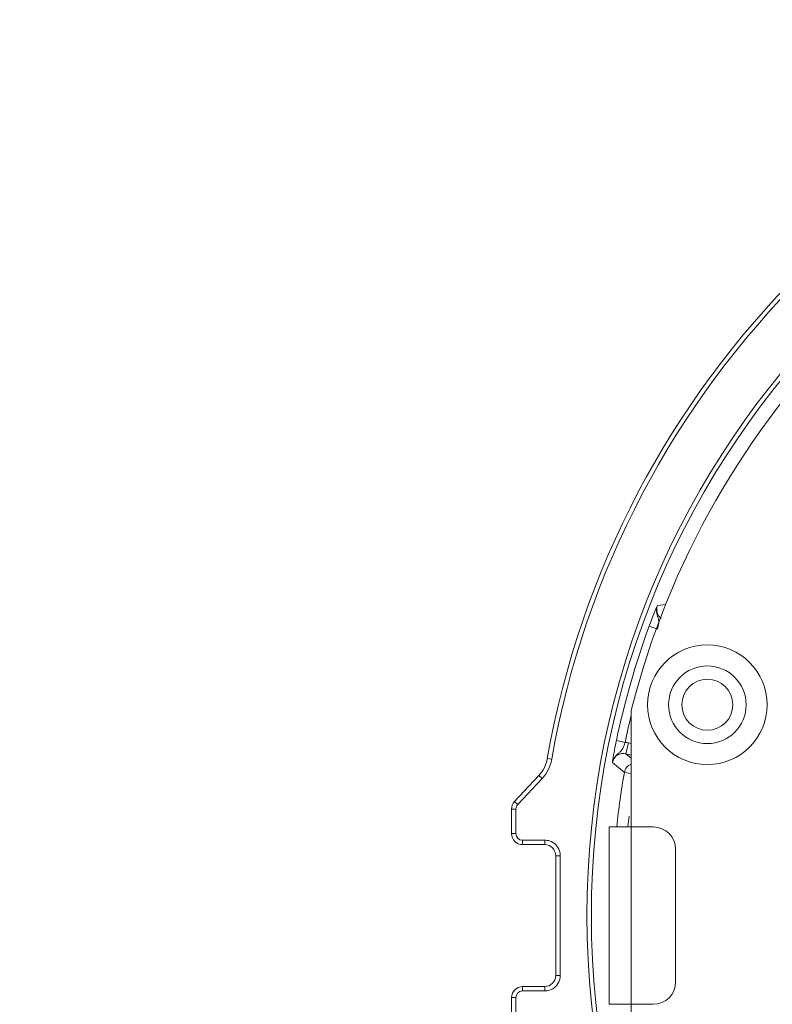
# Model space of a CAD drawing. Units: millimetres. Extents: x 45765 to 46874, y 2418 to 3174.
# Drawn here: x 45877 to 45911, y 2852 to 2897 of the extents above; entities that cross this region are included whole.
import ezdxf

# ---------------------------------------------------------------- set-up
doc = ezdxf.new("R2010")
doc.units = ezdxf.units.MM
doc.layers.add('细实线', color=7, linetype='Continuous', lineweight=13)
doc.styles.add('STYLE1', font='swisscl.ttf')
doc.dimstyles.new('4', dxfattribs={"dimtxt": 7, "dimasz": 2.5, "dimexe": 1.25, "dimexo": 0.625, "dimtad": 1, "dimtoh": 1, "dimdec": 0, "dimlfac": 0.25, "dimzin": 1, "dimdsep": 46, "dimtxsty": 'STYLE1', "dimcen": 2.5, "dimclrd": 3, "dimclre": 3, "dimclrt": 3, "dimadec": 0, "dimazin": 0, "dimtfac": 1, "dimtdec": 0, "dimtmove": 0, "dimatfit": 3, "dimfxl": 1, "dimlwd": -1, "dimarcsym": 0})

# ---------------------------------------------------------------- blocks, each defined once
blk = doc.blocks.new('*D19')
at = {"layer": 'Defpoints', "color": 0, "transparency": 16777216}
for p in [(45961.58, 2891.895), (45921.125, 2820.57)]:
    blk.add_point(p, dxfattribs=at)
at = {"layer": '细实线', "color": 3, "transparency": 16777216}
for p, q in [((45962.813, 2894.07), (45964.047, 2896.244)), ((45961.58, 2891.895), (45921.125, 2820.57)), ((45919.891, 2818.395), (45915.204, 2810.132)), ((45877.579, 2810.132), (45915.204, 2810.132))]:
    blk.add_line(p, q, dxfattribs=at)
at = {"layer": '细实线', "color": 3, "lineweight": -2, "transparency": 16777216}
blk.add_arc((45941.352, 2856.232), 41, 238.6917, 9.0792, dxfattribs=at)
at = {"layer": '细实线', "color": 3, "transparency": 16777216}
for points in [[(45962.451, 2894.275), (45963.176, 2893.864), (45961.58, 2891.895)], [(45920.254, 2818.189), (45919.529, 2818.601), (45921.125, 2820.57)]]:
    blk.add_solid(points, dxfattribs=at)
at = {"layer": '细实线', "color": 3, "transparency": 16777216, "insert": (45896.079, 2814.257), "char_height": 7, "attachment_point": 5, "style": 'STYLE1'}
blk.add_mtext('∅20mm', dxfattribs=at)

msp = doc.modelspace()

# ---------------------------------------------------------------- linework, layer by layer
at = {"layer": '细实线'}
for p, q in [((45906.312, 2870.27), (45905.939, 2870.219)), ((45905.94, 2869.149), (45905.565, 2869.286)), ((45904.752, 2860.232), (45904.752, 2865.479)), ((45904.476, 2864.044), (45904.085, 2864.127)), ((45904.517, 2863.533), (45904.633, 2864.019)), ((45904.752, 2863.991), (45904.633, 2864.019)), ((45904.752, 2863.476), (45904.517, 2863.533)), ((45904.517, 2863.533), (45904.752, 2863.339)), ((45900.969, 2863.319), (45901.166, 2863.284)), ((45903.908, 2863.138), (45904.446, 2862.691)), ((45899.487, 2861.377), (45900.588, 2862.553)), ((45900.587, 2862.553), (45900.734, 2862.417)), ((45904.446, 2862.691), (45904.752, 2862.638)), ((45899.633, 2861.24), (45900.734, 2862.417)), ((45899.487, 2861.377), (45899.633, 2861.24)), ((45899.352, 2859.932), (45899.352, 2861.035)), ((45899.352, 2861.035), (45899.552, 2861.035)), ((45899.552, 2859.932), (45899.552, 2861.035)), ((45899.352, 2859.932), (45899.552, 2859.932)), ((45903.752, 2860.232), (45903.752, 2852.232)), ((45905.752, 2860.232), (45903.752, 2860.232)), ((45904.752, 2860.232), (45904.752, 2852.232)), ((45899.852, 2859.432), (45899.852, 2859.632)), ((45900.852, 2859.632), (45899.852, 2859.632)), ((45900.852, 2859.432), (45899.852, 2859.432)), ((45900.852, 2859.432), (45900.852, 2859.632)), ((45906.752, 2853.232), (45906.752, 2859.232)), ((45901.352, 2853.532), (45901.352, 2858.932)), ((45901.352, 2858.932), (45901.552, 2858.932)), ((45901.552, 2853.532), (45901.552, 2858.932)), ((45901.352, 2853.532), (45901.552, 2853.532)), ((45899.852, 2853.032), (45899.852, 2852.832)), ((45899.852, 2853.032), (45900.852, 2853.032)), ((45899.852, 2852.832), (45900.852, 2852.832)), ((45900.852, 2853.032), (45900.852, 2852.832)), ((45899.352, 2851.43), (45899.352, 2852.532)), ((45899.352, 2852.532), (45899.552, 2852.532)), ((45899.552, 2851.43), (45899.552, 2852.532)), ((45903.752, 2852.232), (45905.752, 2852.232)), ((45904.752, 2846.986), (45904.752, 2852.232))]:
    msp.add_line(p, q, dxfattribs=at)
for centre, radius in [((45941.352, 2856.232), 38.596), ((45941.352, 2856.232), 38.396), ((45908.189, 2865.742), 2.7), ((45908.189, 2865.742), 1.75), ((45908.189, 2865.742), 1.15)]:
    msp.add_circle(centre, radius, dxfattribs=at)
for centre, radius, start, end in [((45941.352, 2856.232), 41, 99.7108, 170.0473), ((45941.352, 2856.232), 40.8, 99.7108, 170.0473), ((45941.352, 2856.232), 37.75, 104.1787, 165.8213), ((45906.403, 2870.035), 0.5, 158.4372, 233.2434), ((45941.352, 2856.232), 38.094, 159.9601, 168.0399), ((45941.352, 2856.232), 37.694, 166.218, 168.0399), ((45904.399, 2863.044), 1.003, 76.5134, 85.5952), ((45904.4, 2863.047), 0.5, 76.4636, 169.5589), ((45899.492, 2863.578), 1.5, 316.9213, 350.0473), ((45899.508, 2863.575), 1.683, 349.0839, 350.0553), ((45904.938, 2862.605), 0.5, 112.2909, 170.0664), ((45941.352, 2856.232), 37.468, 170.0734, 173.8552), ((45899.503, 2863.568), 1.685, 316.9203, 317.8925), ((45899.852, 2861.035), 0.5, 136.9213, 180), ((45941.352, 2856.232), 36.968, 173.0355, 173.7768), ((45899.852, 2859.932), 0.5, 180, 270), ((45899.852, 2859.932), 0.3, 180.0003, 269.9997), ((45905.752, 2859.232), 1, 0, 90), ((45900.851, 2858.927), 0.705, 72.051, 89.9226), ((45900.852, 2858.932), 0.5, 0, 90), ((45900.852, 2858.932), 0.7, 18.0298, 71.9885), ((45900.847, 2858.931), 0.706, 0.0781, 17.9623), ((45900.852, 2853.532), 0.5, 270, 0), ((45900.852, 2853.532), 0.7, 288.0298, 341.9885), ((45900.847, 2853.533), 0.705, 342.051, 359.9226), ((45905.752, 2853.232), 1, 270, 0), ((45899.852, 2852.532), 0.5, 90, 180), ((45899.852, 2852.532), 0.3, 90.0003, 179.9997), ((45900.851, 2853.538), 0.706, 270.0781, 287.9623)]:
    msp.add_arc(centre, radius, start, end, dxfattribs=at)
for points, knots in [([(45905.565, 2869.286), (45905.605, 2869.397), (45905.723, 2869.71), (45905.846, 2870.022), (45905.939, 2870.219)], [0, 0, 0, 0, 0.350399, 1, 1, 1, 1]), ([(45905.94, 2869.149), (45905.964, 2869.242), (45905.998, 2869.378), (45905.996, 2869.559), (45905.963, 2869.682), (45905.922, 2869.806), (45905.886, 2869.986), (45905.904, 2870.132), (45905.939, 2870.219)], [0, 0, 0, 0, 0.264961, 0.380802, 0.494201, 0.614394, 0.740796, 1, 1, 1, 1]), ([(45903.908, 2863.138), (45903.914, 2863.182), (45903.957, 2863.515), (45904.025, 2863.843), (45904.085, 2864.127)], [0, 0, 0, 0, 0.13498, 1, 1, 1, 1]), ([(45903.908, 2863.138), (45903.925, 2863.23), (45903.986, 2863.364), (45904.113, 2863.497), (45904.215, 2863.58), (45904.307, 2863.668), (45904.404, 2863.82), (45904.447, 2863.952), (45904.476, 2864.044)], [0, 0, 0, 0, 0.259191, 0.385997, 0.506663, 0.619573, 0.735351, 1, 1, 1, 1])]:
    msp.add_open_spline(points, degree=3, knots=knots, dxfattribs=at)
for points in [[(45900.753, 2862.438), (45900.957, 2862.664), (45901.103, 2862.957), (45901.161, 2863.256)], [(45899.552, 2861.035), (45899.552, 2861.109), (45899.583, 2861.186), (45899.633, 2861.24)]]:
    msp.add_open_spline(points, degree=3, dxfattribs=at)

# ---------------------------------------------------------------- dimensions: what is measured, and where the dimension line sits
dim = msp.add_diameter_dim_2p(p1=(45961.58, 2891.895), p2=(45921.125, 2820.57), dimstyle='4', override={"dimpost": 'mm'}, dxfattribs=at)
dim.commit()
dim.dimension.update_dxf_attribs({"geometry": '*D19', "text_midpoint": (45896.079, 2814.257)})

doc.saveas('drawing.dxf')
